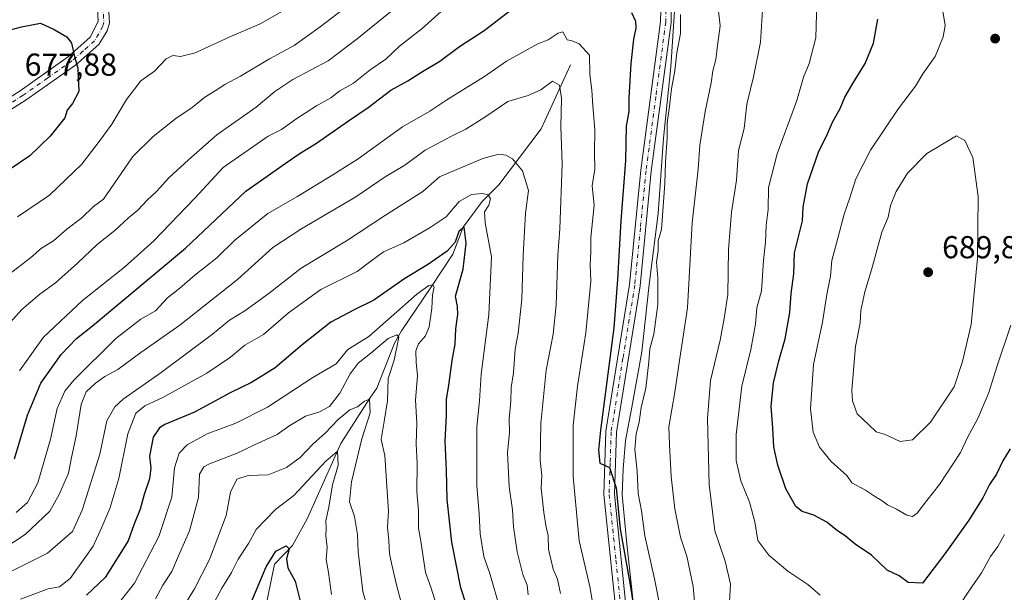
# Model space of a CAD drawing. Units: metres. Extents: x 634602 to 638057, y 4736686 to 4739066.
# Drawn here: x 634804 to 635115, y 4738346 to 4738527 of the extents above; entities that cross this region are included whole.
import ezdxf

# ---------------------------------------------------------------- set-up
doc = ezdxf.new("R2010")
doc.units = ezdxf.units.M
doc.header["$MEASUREMENT"] = 0
doc.linetypes.add('DGN Style 4', pattern=[2.638475, 1.318413, -0.659207, 0.001648, -0.659207])
for name, color, linetype, lineweight in [('Camino Cxs', 7, 'Continuous', 0), ('Camino eje', 30, 'DGN Style 4', 13), ('Corriente natural lineal', 142, 'Continuous', 13), ('Curva de nivel maestra', 30, 'Continuous', 30), ('Curva de nivel normal', 30, 'Continuous', 0), ('Espacio natural protegido', 121, 'Continuous', 13), ('Espacio natural protegido CxS', 121, 'Continuous', 0), ('Punto de cota en terreno', 7, 'Continuous', 0), ('Rótulo de punto de cota en terreno', 7, 'Continuous', 0)]:
    doc.layers.add(name, color=color, linetype=linetype, lineweight=lineweight)
doc.styles.add('Style-Arial', font='txt')

# ---------------------------------------------------------------- blocks, each defined once
blk = doc.blocks.new('*U11')
at = {"layer": 'Espacio natural protegido CxS', "color": 121, "linetype": 'Continuous', "lineweight": 0, "flags": 128}
blk.add_lwpolyline([(634998.296, 4738338.0379), (634995.7676, 4738361.2078), (634994.379, 4738376.6647), (634994.6242, 4738384.8046), (634995.3494, 4738393.8496), (634997.4267, 4738404.3365), (635000.5472, 4738421.8463), (635002.9107, 4738443.1422), (635005.7183, 4738465.539), (635007.4009, 4738489.3438), (635009.6825, 4738511.9436), (635010.896, 4738529.4605)], dxfattribs=at)
blk = doc.blocks.new('5PATER')
at = {"layer": 'Punto de cota en terreno', "linetype": 'Continuous', "lineweight": 0}
h = blk.add_hatch(color=51, dxfattribs=at)
edge = h.paths.add_edge_path()
edge.add_ellipse((0, 0), major_axis=(-0.11, -0.111), ratio=0.999422, start_angle=0, end_angle=360)

msp = doc.modelspace()

# ---------------------------------------------------------------- linework, layer by layer
at = {"layer": 'Camino Cxs', "color": 7, "linetype": 'Continuous', "lineweight": 0}
for points in [[(634848.0301, 4738607.9001, 663.9347), (634839.4001, 4738588.8301, 665.1672), (634833.6701, 4738573.8401, 672.0703), (634828.3101, 4738555.2501, 675.0764), (634827.5301, 4738548.6701, 672.5653), (634829.4601, 4738539.4901, 675.1156), (634832.0601, 4738530.8001, 678.4556), (634832.3601, 4738525.8101, 676.6551), (634831.6401, 4738523.3001, 678.1749), (634829.0101, 4738518.9801, 677.8422), (634821.6601, 4738512.4301, 679.2825), (634806.1001, 4738501.4601, 683.6937), (634785.1901, 4738488.1601, 685.4896), (634771.7701, 4738481.4701, 686.9107), (634756.5501, 4738476.1801, 687.5643), (634738.5901, 4738469.1501, 690.5505), (634724.8501, 4738464.2501, 692.5276), (634711.1201, 4738461.0101, 695.8961), (634690.8401, 4738459.2601, 697.0131), (634668.8101, 4738459.1501, 695.3733), (634636.8001, 4738458.7601, 700.6632), (634627.8901, 4738457.4801, 699.8128), (634613.0992, 4738453.8301, 702.8323)], [(634613.053, 4738456.1808, 703.8281), (634627.4401, 4738459.7301, 701.8012), (634636.6201, 4738461.0601, 702.3237), (634668.7901, 4738461.4401, 695.8647), (634690.7301, 4738461.5501, 695.9522), (634710.7601, 4738463.2901, 695.5825), (634724.2001, 4738466.4601, 692.3424), (634737.7901, 4738471.3001, 691.3309), (634755.7101, 4738478.3201, 687.7806), (634770.4201, 4738484.6801, 688.1398), (634783.4701, 4738491.1901, 686.0363), (634804.1601, 4738504.3501, 684.6667), (634819.5001, 4738515.1501, 680.9821), (634826.3101, 4738521.2301, 678.423), (634828.8601, 4738526.1901, 676.8835), (634828.6101, 4738530.1901, 676.793), (634826.0901, 4738538.6301, 673.2451), (634824.0101, 4738548.5101, 672.5863), (634824.9001, 4738555.9401, 675.7368), (634830.3701, 4738574.9401, 671.1444), (634836.1901, 4738590.1701, 663.4508), (634842.2101, 4738603.4801, 661.8521)], [(634991.3935, 4738573.2953, 658.1559), (634989.2517, 4738570.5905, 657.6058), (634989.1379, 4738567.0611, 657.1978), (634990.5041, 4738564.2147, 656.6585), (634992.7811, 4738561.4823, 656.3224), (634996.9937, 4738559.7745, 655.9042), (635000.2955, 4738556.7005, 655.9042), (635003.4501, 4738552.9001, 655.8219), (635006.6801, 4738547.7601, 657.8912), (635009.2001, 4738539.5201, 657.9079), (635009.9801, 4738534.0201, 657.9049), (635009.7801, 4738525.9501, 656.711), (635003.5401, 4738478.8901, 655.4714), (634999.9801, 4738442.7301, 655.0337), (634992.5301, 4738396.4401, 651.3665), (634991.9001, 4738376.8201, 651.4037), (634996.1701, 4738335.5701, 650.0022)], [(634992.8701, 4738335.2001, 648.9189), (634988.5601, 4738376.7101, 650.2516), (634989.2201, 4738396.7601, 650.7487), (634996.6801, 4738443.1601, 652.1994), (635000.2301, 4738479.2701, 654.1875), (635006.4601, 4738526.2101, 653.8542), (635006.6501, 4738533.8201, 654.4099), (635005.9401, 4738538.8001, 655.0397), (635003.6301, 4738546.3701, 655.2048), (635000.1815, 4738552.6017, 655.0037), (634996.5383, 4738555.5619, 655.5394), (634992.4397, 4738557.8389, 656.4339), (634988.5687, 4738559.4329, 657.227), (634987.8719, 4738559.6753, 657.2674)], [(634992.8701, 4738335.2001, 648.9189), (634988.5601, 4738376.7101, 650.2516), (634989.2201, 4738396.7601, 650.7487), (634996.6801, 4738443.1601, 652.1994), (635000.2301, 4738479.2701, 654.1875), (635006.4601, 4738526.2101, 653.8542), (635006.6501, 4738533.8201, 654.4099)], [(635009.9801, 4738534.0201, 657.9049), (635009.7801, 4738525.9501, 656.711), (635003.5401, 4738478.8901, 655.4714), (634999.9801, 4738442.7301, 655.0337), (634992.5301, 4738396.4401, 651.3665), (634991.9001, 4738376.8201, 651.4037), (634996.1701, 4738335.5701, 650.0022)], [(634783.4701, 4738491.1901, 686.0363), (634804.1601, 4738504.3501, 684.6667), (634819.5001, 4738515.1501, 680.9821), (634826.3101, 4738521.2301, 678.423), (634828.8601, 4738526.1901, 676.8835), (634828.6101, 4738530.1901, 676.793)], [(634832.0601, 4738530.8001, 678.4556), (634832.3601, 4738525.8101, 676.6551), (634831.6401, 4738523.3001, 678.1749), (634829.0101, 4738518.9801, 677.8422), (634821.6601, 4738512.4301, 679.2825), (634806.1001, 4738501.4601, 683.6937), (634785.1901, 4738488.1601, 685.4896)]]:
    msp.add_polyline3d(points, dxfattribs=at)
at = {"layer": 'Camino eje', "color": 30, "linetype": 'DGN Style 4', "lineweight": 13}
for points in [[(634846.7499, 4738609.2913, 665.5119), (634840.8051, 4738596.1551, 663.3957), (634837.7951, 4738589.5001, 664.0141), (634832.0201, 4738574.3901, 670.8875), (634829.3401, 4738565.0951, 675.4949), (634826.6051, 4738555.5951, 675.1149), (634826.2151, 4738552.3051, 672.8089), (634825.7701, 4738548.5901, 672.5828), (634827.7751, 4738539.0601, 673.3501), (634829.0351, 4738534.8401, 676.2536), (634830.3351, 4738530.4951, 677.4989), (634830.4601, 4738528.4951, 676.5858), (634830.6101, 4738526.0001, 676.7253), (634830.2501, 4738524.7451, 677.2632), (634828.9751, 4738522.2651, 677.7144), (634827.6601, 4738520.1051, 677.2849), (634823.9851, 4738516.8301, 679.9765), (634820.5801, 4738513.7901, 679.9925), (634812.8001, 4738508.3051, 682.3817), (634805.1301, 4738502.9051, 683.8155), (634784.3301, 4738489.6751, 685.6358)], [(634986.9519, 4738570.6197, 657.3391), (634987.1107, 4738566.5717, 656.7455), (634988.5171, 4738561.7615, 656.3142), (634993.0089, 4738559.6607, 656.3127), (634996.6521, 4738557.8389, 655.5357), (634999.7261, 4738554.8789, 655.4367), (635002.1851, 4738551.7901, 654.8261), (635005.1551, 4738547.0651, 656.5141), (635006.4151, 4738542.9451, 656.2808), (635007.9251, 4738536.6701, 655.5118), (635008.2151, 4738529.8851, 655.0538), (635008.1201, 4738526.0801, 654.718), (635005.0001, 4738502.5501, 655.5841), (635001.8851, 4738479.0801, 653.9391), (635000.1101, 4738461.0251, 655.3888), (634998.3301, 4738442.9451, 652.9595), (634994.6051, 4738419.8001, 651.8643), (634990.8751, 4738396.6001, 651.0412), (634990.5601, 4738386.7901, 650.9807), (634990.2301, 4738376.7651, 650.827), (634992.3851, 4738356.0101, 649.9364), (634994.5201, 4738335.3851, 649.4563)]]:
    msp.add_polyline3d(points, dxfattribs=at)
at = {"layer": 'Corriente natural lineal', "color": 142, "linetype": 'Continuous', "lineweight": 13}
msp.add_polyline3d([(634978.0401, 4738512.5001, 642.8391), (634968.7901, 4738492.2801, 637.1037), (634955.3764, 4738474.6002, 632.5543), (634950.0907, 4738469.336, 629.7745), (634944.1375, 4738461.2661, 627.4132), (634940.8302, 4738452.6672, 625.6249), (634933.951, 4738442.2161, 621.9073), (634924.6906, 4738428.4577, 617.7481), (634922.4417, 4738424.6213, 615.7749), (634916.8554, 4738410.4068, 613.007), (634914.6201, 4738407.2001, 611.9942), (634905.5001, 4738392.8301, 607.8442), (634894.9663, 4738369.2781, 601.8365), (634890.1889, 4738360.6085, 600.6532), (634884.4739, 4738354.7348, 600.6887), (634880.3464, 4738334.0972, 596.6954)], dxfattribs=at)
at = {"layer": 'Curva de nivel maestra', "color": 30, "linetype": 'Continuous', "lineweight": 30, "flags": 128}
for points, elevation in [([(634802.4, 4738388.0201), (634806.48, 4738401.8801), (634810.76, 4738411.9201), (634817.16, 4738421.0301), (634821.93, 4738426.0401), (634827.07, 4738430.0601), (634856.36, 4738454.5701), (634875.5, 4738472.5701), (634887.85, 4738481.3501), (634892.64, 4738484.5701), (634897.52, 4738487.5701), (634907.86, 4738494.8001), (634914.12, 4738499.0101), (634921.3, 4738504.4901), (634926.61, 4738507.4401), (634931.24, 4738510.4201), (634936.73, 4738513.7101), (634943, 4738518.2801), (634950.76, 4738523.4001), (634959.37, 4738530.0501)], 650), ([(634997.28, 4738529.0601), (634998.57, 4738526.2901), (634998.63, 4738524.0801), (634997.88, 4738520.6201), (634997.06, 4738513.0001), (634996.48, 4738502.1301), (634996.42, 4738497.8001), (634995.66, 4738493.1301), (634995.37, 4738482.3301), (634993.96, 4738463.2601), (634992.84, 4738444.6601), (634991.68, 4738429.4601), (634987.48, 4738397.0901), (634986.82, 4738390.8001), (634987.28, 4738386.6501), (634990.33, 4738385.2801), (634992.42, 4738378.8501), (634993.73, 4738365.8101), (634996.77, 4738348.8101), (635000.1, 4738327.4801)], 650), ([(635116.94, 4738391.2201), (635114.64, 4738387.4401), (635112.57, 4738383.2201), (635110.35, 4738379.9201), (635108.3, 4738375.6801), (635103.88, 4738368.6501), (635096.26, 4738358.0201), (635089.23, 4738348.7201), (635084.72, 4738348.9701), (635081.88, 4738351.1101), (635078.08, 4738352.8101), (635073.12, 4738357.5601), (635067.99, 4738361.0501), (635064.77, 4738363.7001), (635062.38, 4738365.2501), (635058.97, 4738367.9701), (635054.94, 4738370.2301), (635051.2, 4738371.3501), (635049.17, 4738373.0101), (635046.09, 4738378.5601), (635043.47, 4738386.0701), (635042.3, 4738391.7801), (635041.94, 4738397.7501), (635041.37, 4738404.6101), (635042.19, 4738412.0401), (635043.8, 4738419.0401), (635045.81, 4738425.9601), (635047.26, 4738434.2601), (635047.73, 4738440.2801), (635048.56, 4738446.4601), (635048.79, 4738453.1301), (635051.28, 4738463.2201), (635051.5, 4738467.5101), (635052.91, 4738474.8801), (635056.4, 4738484.9101), (635059.25, 4738490.7701), (635060.81, 4738494.4501), (635063.2, 4738498.7401), (635064.72, 4738502.2801), (635067.17, 4738506.6201), (635071.14, 4738512.9401), (635073.7, 4738519.4101), (635075.12, 4738527.0001)], 675), ([(634796.99, 4738522.4901), (634804.56, 4738524.5201), (634810.64, 4738525.7101), (634814.92, 4738523.6801), (634818.95, 4738521.3701), (634820.38, 4738519.3801), (634821.3, 4738515.1401), (634822.4, 4738511.5201), (634822.65, 4738506.7701), (634822.68, 4738504.0801), (634820.76, 4738500.3301), (634819.07, 4738498.1601), (634818.24, 4738495.8101), (634813.65, 4738490.0101), (634807.23, 4738483.7901), (634801.35, 4738479.7401)], 675), ([(634945, 4738342.4401), (634943.36, 4738347.2201), (634940.58, 4738361.6801), (634939.09, 4738375.2301), (634938.87, 4738384.3501), (634938.42, 4738393.5701), (634938.82, 4738401.7701), (634938.88, 4738406.7801), (634939.61, 4738411.2801), (634940.68, 4738419.1401), (634941.6, 4738424.2901), (634941.78, 4738429.0601), (634942.47, 4738433.6201), (634942.33, 4738436.1701), (634941.67, 4738439.4801), (634944.13, 4738447.9301), (634945.02, 4738456.2301), (634944.39, 4738461.2001), (634942.72, 4738459.8801), (634941.55, 4738456.4601), (634939.08, 4738453.6101), (634932.89, 4738449.3801), (634925.65, 4738445.0601), (634915.91, 4738438.1501), (634909.64, 4738435.1601), (634902.32, 4738431.1701), (634893.3, 4738424.1001), (634884.74, 4738416.7801), (634877.26, 4738412.1501), (634870.7, 4738409.0101), (634859.26, 4738402.7701), (634849.89, 4738398.9001), (634848.15, 4738397.7801), (634846.22, 4738394.8301), (634845.05, 4738388.8601), (634845.44, 4738385.1201), (634845.05, 4738381.7101), (634843.36, 4738376.7601), (634842.09, 4738372.0801), (634840.08, 4738367.2201), (634838.33, 4738362.1701), (634831.06, 4738350.5701), (634825.16, 4738344.9201)], 625), ([(634876.79, 4738341.9201), (634881.87, 4738353.9501), (634884.98, 4738358.8601), (634888.16, 4738360.4901), (634889.18, 4738359.6101), (634888.36, 4738356.4101), (634888.76, 4738353.5501), (634891.06, 4738349.4101), (634893.68, 4738338.7901)], 600)]:
    msp.add_lwpolyline(points, dxfattribs=dict(at, elevation=elevation))
at = {"layer": 'Curva de nivel normal', "color": 30, "linetype": 'Continuous', "lineweight": 0, "flags": 128}
for points, elevation in [([(634800.58, 4738446.2301), (634807.42, 4738451.5601), (634810.97, 4738454.5801), (634814.68, 4738456.9201), (634818.91, 4738460.6001), (634823.69, 4738464.2301), (634827.38, 4738467.8001), (634830.47, 4738470.1301), (634832.61, 4738473.1301), (634839.73, 4738483.5601), (634846.16, 4738489.9001), (634853.38, 4738495.5801), (634858.54, 4738499.0201), (634862.52, 4738502.3701), (634865.74, 4738504.3001), (634868.85, 4738506.3401), (634873.82, 4738508.9401), (634882.94, 4738514.4101), (634890.74, 4738518.6901), (634899, 4738524.5601), (634911.92, 4738534.5401)], 665), ([(635117.17, 4738430.3201), (635112.73, 4738417.1401), (635110.18, 4738409.0401), (635106.65, 4738400.8001), (635103.57, 4738395.0301), (635101.2, 4738390.0101), (635094.59, 4738379.9401), (635090.55, 4738374.8801), (635087.56, 4738370.9101), (635086.06, 4738369.7601), (635084.28, 4738370.2601), (635081.04, 4738372.1501), (635078.17, 4738373.4601), (635076.46, 4738374.8101), (635074.37, 4738376.0401), (635071.18, 4738378.1801), (635066.9, 4738380.4801), (635065.32, 4738382.8101), (635060.36, 4738387.1601), (635056.69, 4738391.6901), (635054.73, 4738396.4301), (635053.8, 4738403.8101), (635054.82, 4738417.8001), (635057.64, 4738431.1701), (635059.03, 4738439.9301), (635060.17, 4738445.7401), (635060.59, 4738450.6701), (635062.51, 4738457.7201), (635064.42, 4738465.3601), (635066.29, 4738470.4601), (635068.18, 4738476.4601), (635072.84, 4738485.5301), (635081.65, 4738498.7401), (635086.98, 4738505.7601), (635089.27, 4738509.7201), (635093.26, 4738515.1701), (635095.78, 4738521.4101), (635096.35, 4738524.9701), (635094.76, 4738534.6401)], 680), ([(634799.35, 4738429.2601), (634804.68, 4738435.1801), (634810.35, 4738440.0401), (634815.35, 4738443.7001), (634822.32, 4738449.8201), (634828.52, 4738455.7701), (634834.11, 4738460.2301), (634838.38, 4738464.1801), (634841.3, 4738466.5601), (634844.26, 4738469.8001), (634847.23, 4738472.5601), (634851.15, 4738476.8701), (634857.34, 4738482.5601), (634866.28, 4738490.4601), (634878.74, 4738499.1601), (634884.68, 4738504.0901), (634890.34, 4738507.8701), (634901.48, 4738513.8201), (634910.59, 4738520.7501), (634921.15, 4738529.2601)], 660), ([(634803.31, 4738464.4601), (634813.42, 4738471.3801), (634823.64, 4738481.1401), (634829.76, 4738489.1301), (634833.16, 4738493.7901), (634837.82, 4738501.5401), (634842.3, 4738507.4401), (634846.6, 4738510.5401), (634850.26, 4738514.3801), (634852.38, 4738515.4901), (634854.8, 4738515.1801), (634859.46, 4738516.3201), (634870.2, 4738521.2301), (634880, 4738525.4801), (634887, 4738529.4601)], 670), ([(634804, 4738415.8101), (634811.6, 4738426.4701), (634823.91, 4738438.0301), (634837.15, 4738448.5501), (634846.45, 4738456.9501), (634859.39, 4738470.4101), (634868.3, 4738480.1301), (634882.48, 4738490.0301), (634886.77, 4738492.1101), (634891.3, 4738495.3801), (634897.84, 4738499.6101), (634902.3, 4738502.1201), (634905.11, 4738504.3201), (634909.44, 4738506.7101), (634914.69, 4738510.9101), (634919.7, 4738514.3201), (634924.04, 4738518.4601), (634931.16, 4738524.0001), (634937.19, 4738529.4001)], 655), ([(635017.87, 4738335.9101), (635016.78, 4738347.7301), (635014.78, 4738357.2601), (635012.82, 4738363.3001), (635010.96, 4738372.2801), (635009.78, 4738382.5001), (635009.27, 4738392.4701), (635009.08, 4738398.1401), (635010.99, 4738409.1401), (635012.5, 4738419.1401), (635015.03, 4738435.8001), (635016.5, 4738462.6001), (635017.51, 4738472.0001), (635018.37, 4738479.5301), (635018.86, 4738487.1101), (635020.54, 4738497.8001), (635022.5, 4738506.8401), (635022.97, 4738510.6201), (635023.94, 4738514.1701), (635024.41, 4738518.6301), (635025.31, 4738524.8701), (635024.67, 4738530.4701)], 660), ([(635028.26, 4738342.8601), (635028.54, 4738348.4601), (635026.9, 4738355.6801), (635023.63, 4738365.3001), (635021.79, 4738379.9401), (635021.26, 4738400.7401), (635022.26, 4738412.7401), (635025.34, 4738425.5401), (635026.57, 4738432.3601), (635027.69, 4738439.9601), (635027.89, 4738454.1301), (635028.86, 4738465.9601), (635030.45, 4738476.1201), (635031.1, 4738485.4301), (635032.85, 4738492.4601), (635033.68, 4738500.1301), (635035.84, 4738508.7601), (635038.07, 4738519.6801), (635038.63, 4738529.7701)], 665), ([(635056.94, 4738344.9601), (635053, 4738348.3101), (635046.72, 4738352.5701), (635040.72, 4738357.5401), (635037.24, 4738362.2701), (635036.24, 4738368.1201), (635034.53, 4738374.3701), (635031.88, 4738381.0301), (635030.38, 4738387.5201), (635030.39, 4738395.6701), (635032.17, 4738411.0401), (635035.01, 4738422.6301), (635036.51, 4738430.6301), (635036.93, 4738435.7001), (635038.34, 4738441.0801), (635038.97, 4738450.7001), (635039.67, 4738456.4601), (635039.88, 4738461.8101), (635040.47, 4738466.7701), (635040.6, 4738473.8001), (635043.35, 4738484.3801), (635049.51, 4738501.2501), (635051.6, 4738508.6101), (635053.39, 4738512.9201), (635055.48, 4738521.0201), (635055.82, 4738532.1001)], 670), ([(635012.81, 4738528.3901), (635012.78, 4738522.4101), (635011.63, 4738516.2901), (635010.98, 4738510.6701), (635009.94, 4738504.9601), (635009.23, 4738498.6501), (635008.54, 4738494.1701), (635008.61, 4738489.4801), (635008, 4738481.9001), (635007.81, 4738475.0001), (635006.73, 4738460.5301), (635005.67, 4738456.9001), (635005.72, 4738453.8901), (635005.14, 4738450.1301), (635005.66, 4738445.1301), (635005.56, 4738436.8001), (635004.34, 4738427.4701), (635003.04, 4738422.8101), (635002.8, 4738418.6901), (635001.84, 4738410.3501), (635000.39, 4738404.2301), (634999.72, 4738399.6201), (634998.73, 4738395.8801), (634998.32, 4738391.0201), (634999.05, 4738384.1001), (634999.37, 4738377.0701), (635000.42, 4738371.5701), (635001.52, 4738363.6701), (635004.61, 4738350.1401), (635008.42, 4738330.4401)], 655), ([(634985.78, 4738337.6801), (634984.09, 4738347.6901), (634980.78, 4738362.1401), (634978.87, 4738382.4701), (634978.87, 4738398.6201), (634980.2, 4738410.9501), (634982.87, 4738427.8001), (634984.5, 4738444.1301), (634984.27, 4738449.3401), (634984.43, 4738453.4301), (634984.41, 4738458.0001), (634985.55, 4738468.2201), (634984.9, 4738474.3301), (634985.74, 4738479.5201), (634985.58, 4738484.7301), (634985.7, 4738492.1501), (634985.04, 4738499.6201), (634984.76, 4738504.5701), (634984.12, 4738509.5201), (634984, 4738515.5501), (634980.74, 4738519.1801), (634978.58, 4738520.1501), (634976.96, 4738520.4701), (634975.63, 4738522.9301), (634974.16, 4738522.5201), (634970.92, 4738520.4001), (634967.71, 4738519.1601), (634957.77, 4738513.7201), (634950.86, 4738508.8701), (634938.98, 4738501.4801), (634933.59, 4738497.9201), (634924.98, 4738492.9601), (634911, 4738482.8101), (634903, 4738477.7601), (634891.61, 4738470.7801), (634882.42, 4738465.5801), (634872, 4738457.1601), (634866.34, 4738451.5801), (634859.34, 4738446.0301), (634854.67, 4738441.9201), (634850.74, 4738438.9001), (634846.96, 4738434.7801), (634842.35, 4738432.1801), (634834.43, 4738426.0901), (634821.09, 4738412.9101), (634818.34, 4738409.3801), (634815.84, 4738403.9501), (634813.76, 4738394.2901), (634809.81, 4738380.4201), (634806.48, 4738374.2301), (634802.89, 4738371.1101)], 645), ([(634974.84, 4738345.4301), (634973.87, 4738349.9601), (634972.54, 4738353.1301), (634971.06, 4738359.4401), (634970.97, 4738363.8001), (634970.32, 4738366.4701), (634969.55, 4738371.1101), (634968.8, 4738378.7901), (634968.93, 4738382.8101), (634968.44, 4738387.5001), (634968.61, 4738399.1601), (634970.29, 4738416.0801), (634972.51, 4738427.3901), (634973.48, 4738436.6701), (634973.98, 4738452.3001), (634974.64, 4738460.7101), (634975.37, 4738481.1201), (634974.93, 4738493.0601), (634975.22, 4738502.0201), (634974.54, 4738506.0601), (634972.33, 4738507.3601), (634968.69, 4738504.6101), (634964.64, 4738502.8001), (634958.21, 4738500.9401), (634950.94, 4738496.0501), (634944.99, 4738492.1901), (634940.66, 4738490.0801), (634932.11, 4738485.5901), (634925.73, 4738480.8401), (634919.49, 4738477.1301), (634910.22, 4738470.8701), (634892.87, 4738460.5601), (634884.01, 4738454.8601), (634872.82, 4738444.6601), (634854.67, 4738430.2801), (634842.34, 4738421.6401), (634835, 4738416.2301), (634830.9, 4738414.1001), (634827.94, 4738411.9701), (634825.05, 4738409.2201), (634823.43, 4738405.1801), (634821.84, 4738395.2801), (634820.42, 4738388.4701), (634819.48, 4738383.4701), (634816.51, 4738376.8101), (634813.57, 4738371.4701), (634805.71, 4738364.1401), (634794.58, 4738356.8601)], 640), ([(635099.91, 4738490.1301), (635090.63, 4738484.5401), (635084.51, 4738478.2501), (635080.85, 4738472.4601), (635079.14, 4738468.1301), (635078.36, 4738464.4201), (635076.36, 4738459.6401), (635073.15, 4738447.7601), (635070.96, 4738440.8001), (635069.74, 4738434.8901), (635069.55, 4738431.0401), (635068.09, 4738423.5801), (635066.94, 4738409.7601), (635067.14, 4738406.3601), (635068.58, 4738402.2101), (635072.21, 4738398.9201), (635074.6, 4738396.5601), (635077.39, 4738395.6701), (635082.18, 4738393.5201), (635086.08, 4738393.9901), (635091.7, 4738399.6501), (635099.17, 4738410.8101), (635101.82, 4738418.8101), (635104.56, 4738430.4701), (635106.55, 4738451.4601), (635106.81, 4738470.8801), (635105.1, 4738483.2901), (635102.64, 4738488.6101), (635099.91, 4738490.1301)], 685), ([(634798.11, 4738350.8601), (634812.85, 4738358.2101), (634820.68, 4738365.1201), (634823.81, 4738371.7701), (634829.38, 4738389.5101), (634831.52, 4738399.9901), (634834.06, 4738404.4401), (634836.72, 4738406.9001), (634848.67, 4738415.2901), (634864.98, 4738427.4401), (634870.27, 4738431.8001), (634875.14, 4738434.7801), (634882.79, 4738440.4001), (634892.95, 4738448.3101), (634907.28, 4738456.9201), (634919.62, 4738465.0001), (634931.35, 4738472.4701), (634936.67, 4738477.1601), (634950.37, 4738482.9701), (634955.41, 4738484.3301), (634957.65, 4738484.0101), (634959.69, 4738482.8501), (634962.89, 4738479.0201), (634964.71, 4738472.8401), (634963.85, 4738465.6101), (634963.03, 4738452.3101), (634962.66, 4738438.4601), (634961.51, 4738427.7701), (634960.56, 4738422.6501), (634960.04, 4738415.1701), (634959.32, 4738410.5401), (634959.19, 4738406.3901), (634958.65, 4738400.6701), (634958.75, 4738396.2801), (634958.17, 4738390.0001), (634958.69, 4738379.2301), (634959.73, 4738371.8901), (634960.04, 4738366.5201), (634961.16, 4738358.6401), (634963.01, 4738351.4901), (634964.33, 4738348.1401), (634964.62, 4738345.1001)], 635), ([(634804.27, 4738343.6801), (634813.05, 4738346.9701), (634816.6, 4738347.5801), (634820.02, 4738350.2701), (634827.21, 4738360.4501), (634829.98, 4738366.4401), (634832.47, 4738372.3301), (634835.33, 4738381.7701), (634838.19, 4738395.9401), (634840.75, 4738402.4701), (634843.59, 4738404.8101), (634849.26, 4738407.4401), (634863.14, 4738415.1001), (634870.65, 4738420.1601), (634875.13, 4738423.9301), (634881.02, 4738427.3301), (634888.95, 4738434.1201), (634899.11, 4738441.5101), (634910.61, 4738447.2101), (634915, 4738450.4701), (634919, 4738453.4501), (634925.34, 4738456.3001), (634933.67, 4738461.1801), (634938.7, 4738464.5401), (634942.83, 4738469.3601), (634946.7, 4738471.5601), (634950.25, 4738471.8501), (634952.05, 4738471.4801), (634952.71, 4738470.2101), (634952.22, 4738468.1701), (634950.86, 4738466.1301), (634951.07, 4738462.6401), (634953.02, 4738451.8501), (634952.22, 4738433.6401), (634949.79, 4738414.8001), (634949.3, 4738406.4001), (634948.44, 4738398.1601), (634948.44, 4738379.5201), (634949.18, 4738370.7301), (634949.48, 4738364.3001), (634950.61, 4738357.2101), (634952.52, 4738351.8001), (634955.78, 4738340.3801)], 630), ([(634935.82, 4738341.4701), (634933.94, 4738347.4701), (634932.26, 4738352.1401), (634930.78, 4738361.9801), (634929.99, 4738366.1701), (634930.06, 4738371.7301), (634929.48, 4738377.6701), (634929.63, 4738386.4301), (634929.29, 4738392.7601), (634929.47, 4738399.2701), (634929.08, 4738406.5401), (634929.66, 4738414.4001), (634929.24, 4738418.4501), (634929.18, 4738422.1101), (634929.97, 4738424.3801), (634932.26, 4738426.9001), (634933.43, 4738429.7501), (634934.27, 4738435.5801), (634934.4, 4738439.8901), (634934.95, 4738442.3201), (634934.58, 4738443.0101), (634933.29, 4738442.7601), (634929.49, 4738440.0701), (634921.34, 4738432.8901), (634914.34, 4738426.7001), (634907.67, 4738422.6001), (634904, 4738418.1001), (634896.67, 4738413.7201), (634882.34, 4738404.4101), (634872.34, 4738399.3401), (634863.24, 4738395.9601), (634856.92, 4738392.4601), (634854.4, 4738389.8101), (634852.91, 4738385.1601), (634852.08, 4738375.9001), (634848.02, 4738363.5001), (634840.3, 4738348.7801), (634831.33, 4738337.3601)], 620), ([(634925.64, 4738338.6701), (634922.94, 4738348.5901), (634921.74, 4738354.0701), (634920.82, 4738358.0601), (634920.63, 4738362.1201), (634920.26, 4738366.4701), (634920.51, 4738371.4701), (634920.08, 4738377.8101), (634919.35, 4738389.0901), (634918.19, 4738394.1401), (634919.28, 4738400.5101), (634920.27, 4738406.4101), (634920.46, 4738413.4601), (634922.37, 4738419.1901), (634923.81, 4738426.4401), (634923.18, 4738427.2501), (634920.39, 4738426.0501), (634915, 4738421.4701), (634911, 4738418.3101), (634908.41, 4738414.8801), (634905.16, 4738408.7401), (634901.87, 4738404.5501), (634898.52, 4738402.7601), (634894.28, 4738401.5301), (634889.32, 4738398.5601), (634885.4, 4738395.7201), (634878.18, 4738392.4401), (634872.73, 4738389.8101), (634863.96, 4738386.4701), (634862.18, 4738385.5401), (634860.88, 4738383.2301), (634860.51, 4738375.8501), (634857.69, 4738365.2301), (634854.49, 4738358.1401), (634852.05, 4738352.4701), (634849.29, 4738348.1401), (634846.91, 4738343.8101)], 615), ([(634916.15, 4738333.2801), (634912.4, 4738346.1401), (634910.92, 4738358.6301), (634910.78, 4738364.1401), (634909.78, 4738369.8101), (634908.23, 4738374.4701), (634908.8, 4738380.8101), (634912.12, 4738394.3701), (634914.77, 4738402.6101), (634914.52, 4738406.9201), (634912.93, 4738406.2301), (634910.73, 4738404.4801), (634908.31, 4738403.5501), (634904.66, 4738400.4901), (634900.67, 4738396.2801), (634896.67, 4738392.6201), (634892.67, 4738388.5001), (634888.34, 4738385.3401), (634882.47, 4738382.9901), (634876.19, 4738382.7201), (634872.65, 4738381.6101), (634870.58, 4738377.4701), (634869.26, 4738370.1401), (634863.96, 4738356.2501), (634859.24, 4738346.9501), (634854.73, 4738339.6001)], 610), ([(634863.88, 4738339.6801), (634867.9, 4738347.1901), (634870.95, 4738352.1401), (634873.03, 4738356.3401), (634876.31, 4738361.2501), (634878.76, 4738365.6701), (634884.87, 4738372.0101), (634890.58, 4738376.4601), (634900.73, 4738387.3001), (634904.42, 4738390.4801), (634904.61, 4738386.0001), (634902.87, 4738379.8601), (634901.64, 4738372.8101), (634900.75, 4738368.4701), (634900.89, 4738366.1201), (634900.78, 4738363.7201), (634901.11, 4738360.1001), (634900.86, 4738356.2101), (634901.61, 4738352.0801), (634902.55, 4738345.1701)], 605), ([(635115.15, 4738364.1701), (635112.99, 4738360.3101), (635110.66, 4738357.1301), (635107.84, 4738352.0501), (635103.64, 4738345.8801), (635099.02, 4738338.7901)], 670)]:
    msp.add_lwpolyline(points, dxfattribs=dict(at, elevation=elevation))
at = {"layer": 'Espacio natural protegido', "color": 121, "linetype": 'Continuous', "lineweight": 13, "flags": 128}
msp.add_lwpolyline([(634998.296, 4738338.0379), (634995.7676, 4738361.2078), (634994.379, 4738376.6647), (634994.6242, 4738384.8046), (634995.3494, 4738393.8496), (634997.4267, 4738404.3365), (635000.5472, 4738421.8463), (635002.9107, 4738443.1422), (635005.7183, 4738465.539), (635007.4009, 4738489.3438), (635009.6825, 4738511.9436), (635010.896, 4738529.4605)], dxfattribs=at)
msp.add_lwpolyline([(634998.296, 4738338.0379), (634995.7676, 4738361.2078), (634994.379, 4738376.6647), (634994.6242, 4738384.8046), (634995.3494, 4738393.8496), (634997.4267, 4738404.3365), (635000.5472, 4738421.8463), (635002.9107, 4738443.1422), (635005.7183, 4738465.539), (635007.4009, 4738489.3438), (635009.6825, 4738511.9436), (635010.896, 4738529.4605)], dxfattribs=at)

# ---------------------------------------------------------------- block references
at = {"layer": 'Espacio natural protegido CxS', "color": 121, "linetype": 'Continuous', "lineweight": 0}
msp.add_blockref('*U11', (0, 0), dxfattribs=at)
msp.add_blockref('*U11', (0, 0), dxfattribs=at)
at = {"layer": 'Punto de cota en terreno', "color": 7, "linetype": 'Continuous', "lineweight": 0, "xscale": 10, "yscale": 10, "zscale": 10}
for p in [(635112.17, 4738520.82, 682.18), (635091, 4738447, 689.84)]:
    msp.add_blockref('5PATER', p, dxfattribs=at)

# ---------------------------------------------------------------- texts
at = {"layer": 'Rótulo de punto de cota en terreno', "color": 7, "linetype": 'Continuous', "lineweight": 0, "style": 'Style-Arial'}
for s, p in [('677,88', (634805.6078, 4738509.0978)), ('689,84', (635095.4097, 4738451.4097))]:
    msp.add_text(s, height=7, dxfattribs=at).set_placement(p)

doc.saveas('drawing.dxf')
